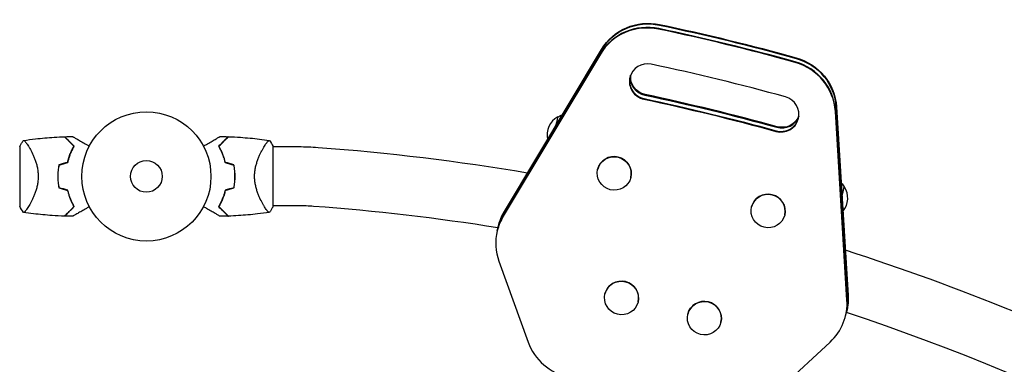
# Model space of a CAD drawing. Units: millimetres. Extents: x -3480 to 3480, y -2804 to 2887.
# Drawn here: x -104 to 704, y 769 to 1052 of the extents above; entities that cross this region are included whole.
import ezdxf

# ---------------------------------------------------------------- set-up
doc = ezdxf.new("R2010")
doc.units = ezdxf.units.MM
doc.header["$LTSCALE"] = 20
doc.layers.add('2d', color=230, linetype='Continuous')

msp = doc.modelspace()

# ---------------------------------------------------------------- linework, layer by layer
at = {"layer": '2d'}
for p, q in [((293.67, 894.15), (373.37, 1027.13)), ((293.8, 894.66), (373.49, 1027.64)), ((372.56, 1023.8), (292.86, 890.82)), ((372.68, 1024.31), (292.98, 891.32)), ((566.23, 980.12), (575.79, 825.38)), ((566.36, 980.62), (575.92, 825.88)), ((574.98, 822.05), (565.42, 976.79)), ((575.1, 822.55), (565.55, 977.29)), ((-104, 948), (-104, 899)), ((-96.44, 947.65), (-96.44, 947.65)), ((96.44, 947.65), (96.44, 947.65)), ((104, 899), (104, 948)), ((125, 947.65), (104, 947.65)), ((370.38, 929.32), (370.35, 929.22)), ((397.58, 922.69), (397.56, 922.59)), ((-96.44, 899.35), (-96.44, 899.35)), ((96.44, 899.35), (96.44, 899.35)), ((125, 899.35), (104, 899.35)), ((496.68, 898.53), (496.65, 898.43)), ((523.88, 891.9), (523.86, 891.8)), ((287.95, 878.86), (288.88, 882.7)), ((289.33, 853.85), (313.29, 787.58)), ((376.36, 827.18), (376.33, 827.08)), ((403.56, 820.56), (403.54, 820.46)), ((444.36, 810.61), (444.34, 810.51)), ((573.84, 809.17), (574.77, 813.01)), ((471.57, 803.98), (471.54, 803.88)), ((509.33, 739.79), (561.11, 787.6))]:
    msp.add_line(p, q, dxfattribs=at)
for radius in [53, 13]:
    msp.add_circle((0, 923.5), radius, dxfattribs=at)
for centre, radius, start, end in [((345.87, 957.49), 17, 118.96805, 192.39241), ((125, 733.25), 214.4, 85.76362, 90), ((2.61, -918.97), 1871.15, 80.45921, 85.76362), ((-16.65, 923.5), 49.45, 166.49164, 166.75963), ((16.65, 923.5), 49.45, 13.24037, 13.50836), ((558.62, 905.71), 17, 320.10358, 33.6322), ((-16.65, 923.5), 49.45, 193.24037, 193.50836), ((16.65, 923.5), 49.45, 346.49164, 346.75963), ((125, 733.25), 166.1, 85.76362, 90), ((2.61, -918.97), 1822.85, 80.97528, 85.76362), ((2.61, -918.97), 1871.15, 54.22619, 72.23173), ((2.61, -918.97), 1822.85, 54.22629, 71.71605)]:
    msp.add_arc(centre, radius, start, end, dxfattribs=at)
at = {"layer": '2d', "extrusion": (0, 0, -1)}
for centre, major_axis, ratio, start_param, end_param in [((412.18, 1004.52), (-43.72, 10.65), 0.978148, 0.294709, 1.536934), ((412.3, 1005.02), (-43.72, 10.65), 0.978148, 0.294709, 1.536934), ((83.59, -580.66), (1651.67, -402.46), 0.978148, -1.604659, -1.536737), ((83.71, -580.16), (1651.67, -402.46), 0.978148, -1.604659, -1.536737), ((521.37, 977.9), (43.72, -10.65), 0.978148, -1.536737, -0.294512), ((521.49, 978.4), (43.72, -10.65), 0.978148, -1.536737, -0.294512), ((412.18, 1004.52), (-14.57, 3.55), 0.978148, -1.601664, -0.117174), ((412.3, 1005.02), (-14.57, 3.55), 0.978148, -1.601664, -0.135029), ((45.69, -736.12), (1748.83, -426.14), 0.978148, -1.601664, -1.539731), ((45.82, -735.62), (1748.83, -426.14), 0.978148, -1.601664, -1.539731), ((46.51, -732.79), (1748.83, -426.14), 0.978148, -1.601664, -1.539731), ((334.68, 960.22), (2.96, 12.14), 0.00002, -0.000019, 1.194092), ((346.64, 957.82), (-9.04, 14.4), 1, 0, 0.242807), ((521.37, 977.9), (14.57, -3.55), 0.978148, 0.117174, 1.601861), ((521.49, 978.4), (14.57, -3.55), 0.978148, 0.135029, 1.601861), ((558.09, 906.36), (12.12, 11.92), 1, 0, 0.244701), ((332.48, 871.54), (-43.72, 10.65), 0.978148, 0, 0.294709), ((332.6, 872.04), (-43.72, 10.65), 0.978148, 0, 0.294709), ((530.93, 823.16), (43.72, -10.65), 0.978148, -0.294512, 0), ((531.05, 823.67), (43.72, -10.65), 0.978148, -0.294512, 0)]:
    msp.add_ellipse(centre, major_axis=major_axis, ratio=ratio, start_param=start_param, end_param=end_param, dxfattribs=at)
at = {"layer": '2d'}
for centre, major_axis, ratio, start_param, end_param in [((412.18, 1004.52), (-43.72, 10.65), 0.978148, -1.536934, -0.294709), ((411.37, 1001.18), (-43.72, 10.65), 0.978148, -1.536934, -0.294709), ((411.49, 1001.69), (-43.72, 10.65), 0.978148, -1.536934, -0.294709), ((82.78, -583.99), (-1651.67, 402.46), 0.978148, -1.604856, -1.536934), ((82.9, -583.49), (-1651.67, 402.46), 0.978148, -1.604856, -1.536934), ((83.59, -580.66), (-1651.67, 402.46), 0.978148, -1.604856, -1.536934), ((521.37, 977.9), (43.72, -10.65), 0.978148, 0.294512, 1.536737), ((411.37, 1001.18), (-14.57, 3.55), 0.978148, -1.539408, -0.000099), ((52.65, -707.6), (-1748.83, 426.14), 0.978148, -1.602382, -1.539408), ((520.56, 974.57), (43.72, -10.65), 0.978148, 0.294512, 1.536737), ((520.68, 975.07), (43.72, -10.65), 0.978148, 0.294512, 1.536737), ((411.37, 1001.18), (-14.57, 3.55), 0.978148, -0.000099, 1.601664), ((411.49, 1001.69), (-14.57, 3.55), 0.978148, 0.017714, 1.601664), ((412.18, 1004.52), (-14.57, 3.55), 0.978148, 0.117174, 1.601664), ((46.51, -732.79), (-1748.83, 426.14), 0.978148, -1.601861, -1.539929), ((46.63, -732.29), (-1748.83, 426.14), 0.978148, -1.601861, -1.539929), ((520.56, 974.57), (14.57, -3.55), 0.978148, -1.601861, 1.539211), ((520.68, 975.07), (14.57, -3.55), 0.978148, -1.601861, -0.017714), ((521.37, 977.9), (14.57, -3.55), 0.978148, -1.601861, -0.117174), ((383.95, 925.91), (13.6, -3.31), 0.978148, -9.850797651012044e-05, 6.283086799203076), ((383.98, 926.01), (13.6, -3.31), 0.978148, 0, 3.141494), ((383.98, 926.01), (-13.6, 3.31), 0.978148, -0.000099, 0), ((569.81, 902.98), (2.96, 12.14), 0.00002, -1.200356, 0.155054), ((569.81, 902.98), (2.92, 12), 0.00002, -1.195634, -0.000021), ((510.25, 895.12), (13.6, -3.31), 0.978148, -9.850797651012044e-05, 6.283086799203076), ((510.28, 895.22), (13.6, -3.31), 0.978148, 0, 3.141494), ((510.28, 895.22), (-13.6, 3.31), 0.978148, -0.000099, 0), ((331.67, 868.2), (-43.72, 10.65), 0.978148, -0.294709, -0.000099), ((331.79, 868.71), (-43.72, 10.65), 0.978148, -0.294709, -0.000099), ((332.48, 871.54), (-43.72, 10.65), 0.978148, -0.294709, -0.000099), ((332.48, 871.54), (-43.72, 10.65), 0.978148, -0.000099, 0), ((331.67, 868.2), (-43.72, 10.65), 0.978148, -0.000099, 0.57586), ((331.79, 868.71), (-43.72, 10.65), 0.978148, -0.000099, 0), ((389.93, 823.77), (13.6, -3.31), 0.978148, -9.850797651012044e-05, 6.283086799203076), ((389.96, 823.87), (13.6, -3.31), 0.978148, 0, 3.141494), ((389.96, 823.87), (-13.6, 3.31), 0.978148, -0.000099, 0), ((530.93, 823.16), (43.72, -10.65), 0.978148, 0, 0.294512), ((457.94, 807.19), (13.6, -3.31), 0.978148, -9.850797651012044e-05, 6.283086799203076), ((457.97, 807.29), (13.6, -3.31), 0.978148, 0, 3.141494), ((530.12, 819.83), (43.72, -10.65), 0.978148, -0.576057, 0.294512), ((530.24, 820.33), (43.72, -10.65), 0.978148, 0, 0.294512), ((457.97, 807.29), (-13.6, 3.31), 0.978148, -0.000099, 0), ((355.64, 801.93), (43.72, -10.65), 0.978148, -2.565733, -1.540675)]:
    msp.add_ellipse(centre, major_axis=major_axis, ratio=ratio, start_param=start_param, end_param=end_param, dxfattribs=at)
for points, knots in [([(-100.99, 953), (-97.71, 953.49), (-94.41, 953.92), (-85.95, 954.9), (-80.77, 955.35), (-72.83, 955.85), (-70.07, 955.98), (-67.31, 956.07)], [0, 0, 0, 0, 10.001334, 10.001334, 25.653156, 25.653156, 33.969574, 33.969574, 33.969574, 33.969574]), ([(-59.47, 948.23), (-60.32, 949.08), (-61.11, 949.88), (-62.59, 951.36), (-63.28, 952.04), (-64.21, 952.97), (-64.5, 953.27), (-65.06, 953.82), (-65.32, 954.08), (-66.03, 954.79), (-66.41, 955.18), (-66.84, 955.6), (-66.95, 955.71), (-67.12, 955.88), (-67.17, 955.93), (-67.2, 955.96), (-67.2, 955.96), (-67.21, 955.97), (-67.21, 955.97), (-67.22, 955.98), (-67.23, 955.99), (-67.25, 956.01), (-67.26, 956.02), (-67.28, 956.05), (-67.29, 956.06), (-67.31, 956.07), (-67.31, 956.07), (-67.31, 956.07)], [0, 0, 0, 0, 0.00498507, 0.00498507, 0.00997014, 0.00997014, 0.01246267, 0.01246267, 0.01495521, 0.01495521, 0.01994028, 0.01994028, 0.02243281, 0.02243281, 0.02492534, 0.02492534, 0.02554848, 0.02554848, 0.02617161, 0.02617161, 0.02741788, 0.02741788, 0.02991041, 0.02991041, 0.03489548, 0.03489548, 0.03928387, 0.03928387, 0.03928387, 0.03928387]), ([(-59.22, 948.27), (-60.03, 949.08), (-60.79, 949.84), (-62.22, 951.26), (-62.88, 951.92), (-63.78, 952.83), (-64.07, 953.11), (-64.61, 953.66), (-64.87, 953.91), (-65.58, 954.63), (-65.97, 955.02), (-66.43, 955.47), (-66.55, 955.6), (-66.76, 955.8), (-66.83, 955.88), (-66.9, 955.94), (-66.91, 955.96), (-66.93, 955.98), (-66.94, 955.98), (-66.96, 956), (-66.97, 956.01), (-67, 956.04), (-67.01, 956.06), (-67.03, 956.07), (-67.03, 956.08), (-67.04, 956.08), (-67.04, 956.08), (-67.04, 956.08)], [0, 0, 0, 0, 0.00477017, 0.00477017, 0.00954034, 0.00954034, 0.01192543, 0.01192543, 0.01431051, 0.01431051, 0.01908068, 0.01908068, 0.02146577, 0.02146577, 0.02385086, 0.02385086, 0.0250434, 0.0250434, 0.02623594, 0.02623594, 0.02862103, 0.02862103, 0.0333912, 0.0333912, 0.03816137, 0.03816137, 0.03927414, 0.03927414, 0.03927414, 0.03927414]), ([(-60.54, 956.23), (-60.54, 956.23), (-60.54, 956.23), (-60.52, 956.21), (-60.5, 956.2), (-60.46, 956.18), (-60.44, 956.17), (-60.41, 956.15), (-60.4, 956.14), (-60.38, 956.13), (-60.37, 956.13), (-60.35, 956.12), (-60.33, 956.11), (-60.22, 956.04), (-60.05, 955.95), (-59.59, 955.68), (-59.3, 955.51), (-58.63, 955.12), (-58.24, 954.9), (-57.38, 954.4), (-56.9, 954.13), (-55.39, 953.26), (-54.28, 952.61), (-51.87, 951.22), (-50.59, 950.48), (-48.45, 949.25), (-47.65, 948.78), (-46.83, 948.31)], [0.04930785, 0.04930785, 0.04930785, 0.04930785, 0.05422987, 0.05422987, 0.06025541, 0.06025541, 0.06326818, 0.06326818, 0.06477456, 0.06477456, 0.06552775, 0.06552775, 0.06628095, 0.06628095, 0.06929372, 0.06929372, 0.07230649, 0.07230649, 0.07531926, 0.07531926, 0.07833203, 0.07833203, 0.08435757, 0.08435757, 0.09038311, 0.09038311, 0.09385287, 0.09385287, 0.09385287, 0.09385287]), ([(46.83, 948.31), (47.65, 948.78), (48.45, 949.25), (50.57, 950.47), (51.86, 951.21), (53.66, 952.26), (54.25, 952.59), (55.37, 953.24), (55.9, 953.55), (57.43, 954.43), (58.3, 954.94), (59.32, 955.52), (59.62, 955.69), (59.96, 955.89), (60.06, 955.95), (60.22, 956.04), (60.28, 956.07), (60.34, 956.11), (60.36, 956.12), (60.38, 956.13), (60.38, 956.13), (60.4, 956.14), (60.41, 956.15), (60.44, 956.17), (60.46, 956.18), (60.5, 956.2), (60.52, 956.21), (60.54, 956.23), (60.54, 956.23), (60.54, 956.23)], [0.00255866, 0.00255866, 0.00255866, 0.00255866, 0.00604686, 0.00604686, 0.01209372, 0.01209372, 0.01511716, 0.01511716, 0.01814059, 0.01814059, 0.02418745, 0.02418745, 0.02721088, 0.02721088, 0.0287226, 0.0287226, 0.03023431, 0.03023431, 0.03099017, 0.03099017, 0.03174603, 0.03174603, 0.03325774, 0.03325774, 0.03628117, 0.03628117, 0.04232804, 0.04232804, 0.04714176, 0.04714176, 0.04714176, 0.04714176]), ([(67.04, 956.08), (67.04, 956.08), (67.04, 956.08), (67.03, 956.08), (67.03, 956.07), (67.01, 956.06), (67, 956.04), (66.97, 956.01), (66.95, 956), (66.93, 955.98), (66.93, 955.98), (66.91, 955.96), (66.9, 955.94), (66.83, 955.87), (66.75, 955.8), (66.55, 955.59), (66.42, 955.47), (65.97, 955.02), (65.58, 954.63), (64.88, 953.92), (64.63, 953.67), (64.08, 953.13), (63.79, 952.84), (62.88, 951.93), (62.22, 951.26), (60.79, 949.84), (60.03, 949.07), (59.22, 948.27)], [-0.01786939, -0.01786939, -0.01786939, -0.01786939, -0.01672988, -0.01672988, -0.01196282, -0.01196282, -0.00719576, -0.00719576, -0.00481223, -0.00481223, -0.00362046, -0.00362046, -0.0024287, -0.0024287, -0.00004517, -0.00004517, 0.00233836, 0.00233836, 0.00710542, 0.00710542, 0.00948895, 0.00948895, 0.01187248, 0.01187248, 0.01663954, 0.01663954, 0.02140659, 0.02140659, 0.02140659, 0.02140659]), ([(59.47, 948.23), (60.32, 949.08), (61.11, 949.88), (62.59, 951.36), (63.28, 952.04), (64.21, 952.97), (64.5, 953.27), (65.06, 953.82), (65.32, 954.08), (66.03, 954.79), (66.41, 955.18), (66.84, 955.6), (66.95, 955.71), (67.12, 955.88), (67.17, 955.93), (67.2, 955.96), (67.2, 955.96), (67.21, 955.97), (67.21, 955.97), (67.22, 955.98), (67.23, 955.99), (67.25, 956.01), (67.26, 956.02), (67.28, 956.05), (67.29, 956.06), (67.31, 956.07), (67.31, 956.07), (67.31, 956.07)], [0, 0, 0, 0, 0.00498507, 0.00498507, 0.00997014, 0.00997014, 0.01246267, 0.01246267, 0.01495521, 0.01495521, 0.01994028, 0.01994028, 0.02243281, 0.02243281, 0.02492534, 0.02492534, 0.02554848, 0.02554848, 0.02617161, 0.02617161, 0.02741788, 0.02741788, 0.02991041, 0.02991041, 0.03489548, 0.03489548, 0.03928387, 0.03928387, 0.03928387, 0.03928387]), ([(67.31, 956.07), (70.63, 955.96), (73.95, 955.79), (82.44, 955.22), (87.62, 954.73), (95.52, 953.78), (98.26, 953.41), (100.99, 953)], [0, 0, 0, 0, 10.001335, 10.001335, 25.652814, 25.652814, 33.969558, 33.969558, 33.969558, 33.969558]), ([(-104, 948), (-103.88, 948.24), (-103.76, 948.48), (-103.25, 949.42), (-102.86, 950.12), (-101.99, 951.55), (-101.51, 952.28), (-101, 953)], [0, 0, 0, 0, 0.815113, 0.815113, 3.26172, 3.26172, 5.955929, 5.955929, 5.955929, 5.955929]), ([(-101, 953), (-101, 953), (-101, 953), (-100.99, 953), (-100.96, 953.01), (-100.86, 953.02), (-100.82, 953.03), (-100.75, 953.03), (-100.73, 953.04), (-100.67, 953.04), (-100.64, 953.04), (-100.49, 953.01), (-100.34, 952.92), (-100.07, 952.69), (-99.97, 952.6), (-99.76, 952.39), (-99.65, 952.27), (-99.06, 951.59), (-98.49, 950.83), (-97.54, 949.42), (-97.21, 948.9), (-96.68, 948.05), (-96.5, 947.75), (-96.14, 947.14), (-95.95, 946.82), (-95.02, 945.17), (-94.24, 943.7), (-93.09, 941.26), (-92.7, 940.41), (-92.14, 939.07), (-91.96, 938.61), (-91.59, 937.67), (-91.41, 937.2), (-90.9, 935.74), (-90.57, 934.74), (-90.13, 933.17), (-89.99, 932.64), (-89.73, 931.56), (-89.61, 931), (-89.27, 929.32), (-89.1, 928.19), (-88.92, 926.45), (-88.88, 925.87), (-88.83, 924.99), (-88.82, 924.69), (-88.8, 924.1), (-88.8, 923.8), (-88.8, 923.5)], [0.16840129, 0.16840129, 0.16840129, 0.16840129, 0.16868251, 0.16868251, 0.17219218, 0.17219218, 0.17394701, 0.17394701, 0.17482443, 0.17482443, 0.17570184, 0.17570184, 0.17921151, 0.17921151, 0.18096635, 0.18096635, 0.18272118, 0.18272118, 0.18974052, 0.18974052, 0.19325019, 0.19325019, 0.19500502, 0.19500502, 0.19675986, 0.19675986, 0.2037792, 0.2037792, 0.20728887, 0.20728887, 0.2090437, 0.2090437, 0.21079853, 0.21079853, 0.2143082, 0.2143082, 0.21606304, 0.21606304, 0.21781787, 0.21781787, 0.22132754, 0.22132754, 0.22308238, 0.22308238, 0.22395979, 0.22395979, 0.22483721, 0.22483721, 0.22483721, 0.22483721]), ([(-64.73, 935.05), (-64.42, 936.34), (-64.07, 937.58), (-63.29, 939.97), (-62.87, 941.11), (-62.2, 942.76), (-61.96, 943.3), (-61.49, 944.36), (-61.24, 944.88), (-60.5, 946.39), (-59.98, 947.34), (-59.47, 948.23)], [0, 0, 0, 0, 0.00414637, 0.00414637, 0.00829274, 0.00829274, 0.01036592, 0.01036592, 0.0124391, 0.0124391, 0.01658547, 0.01658547, 0.01658547, 0.01658547]), ([(-64.56, 934.89), (-64.25, 936.2), (-63.9, 937.46), (-63.11, 939.88), (-62.68, 941.05), (-62, 942.72), (-61.76, 943.27), (-61.27, 944.35), (-61.02, 944.87), (-60.26, 946.4), (-59.74, 947.36), (-59.22, 948.27)], [0, 0, 0, 0, 0.00420297, 0.00420297, 0.00840595, 0.00840595, 0.01050744, 0.01050744, 0.01260892, 0.01260892, 0.0168119, 0.0168119, 0.0168119, 0.0168119]), ([(59.22, 948.27), (59.74, 947.36), (60.26, 946.41), (61.26, 944.39), (61.75, 943.33), (62.43, 941.65), (62.66, 941.08), (63.09, 939.91), (63.3, 939.31), (63.89, 937.47), (64.25, 936.2), (64.56, 934.89)], [0, 0, 0, 0, 0.00420381, 0.00420381, 0.00840762, 0.00840762, 0.01050952, 0.01050952, 0.01261143, 0.01261143, 0.01681524, 0.01681524, 0.01681524, 0.01681524]), ([(64.73, 935.05), (64.42, 936.34), (64.07, 937.58), (63.29, 939.97), (62.87, 941.11), (62.2, 942.76), (61.96, 943.3), (61.49, 944.36), (61.24, 944.88), (60.5, 946.39), (59.98, 947.34), (59.47, 948.23)], [0, 0, 0, 0, 0.00414637, 0.00414637, 0.00829274, 0.00829274, 0.01036592, 0.01036592, 0.0124391, 0.0124391, 0.01658547, 0.01658547, 0.01658547, 0.01658547]), ([(88.8, 923.5), (88.8, 924.7), (88.86, 925.87), (89.1, 928.17), (89.27, 929.31), (89.6, 930.98), (89.72, 931.54), (89.99, 932.62), (90.13, 933.15), (90.57, 934.71), (90.89, 935.72), (91.58, 937.66), (91.95, 938.6), (92.69, 940.38), (93.07, 941.23), (93.84, 942.85), (94.22, 943.62), (94.99, 945.09), (95.37, 945.79), (96.5, 947.77), (97.2, 948.91), (98.16, 950.33), (98.46, 950.76), (99.02, 951.52), (99.28, 951.85), (99.99, 952.66), (100.35, 952.97), (100.63, 953.04), (100.66, 953.04), (100.72, 953.04), (100.74, 953.04), (100.82, 953.03), (100.86, 953.02), (100.96, 953.01), (100.99, 953), (101, 953), (101, 953), (101, 953)], [0, 0, 0, 0, 0.00351649, 0.00351649, 0.00703299, 0.00703299, 0.00879123, 0.00879123, 0.01054948, 0.01054948, 0.01406598, 0.01406598, 0.01758247, 0.01758247, 0.02109896, 0.02109896, 0.02461546, 0.02461546, 0.02813195, 0.02813195, 0.03516494, 0.03516494, 0.03868143, 0.03868143, 0.04219793, 0.04219793, 0.04923091, 0.04923091, 0.05011004, 0.05011004, 0.05098916, 0.05098916, 0.05274741, 0.05274741, 0.0562639, 0.0562639, 0.05666079, 0.05666079, 0.05666079, 0.05666079]), ([(-71.79, 932.92), (-72.09, 931.39), (-72.32, 929.85), (-72.62, 926.71), (-72.7, 925.12), (-72.7, 923.5)], [0, 0, 0, 0, 0.004778412, 0.004778412, 0.009556824, 0.009556824, 0.009556824, 0.009556824]), ([(-72.5, 923.5), (-72.5, 924.29), (-72.48, 925.08), (-72.41, 926.65), (-72.35, 927.43), (-72.13, 929.74), (-71.91, 931.26), (-71.62, 932.77)], [0.009393696, 0.009393696, 0.009393696, 0.009393696, 0.011738601, 0.011738601, 0.014083505, 0.014083505, 0.018773315, 0.018773315, 0.018773315, 0.018773315]), ([(71.62, 932.77), (71.91, 931.26), (72.13, 929.74), (72.42, 926.65), (72.5, 925.09), (72.5, 923.5)], [0, 0, 0, 0, 0.004696848, 0.004696848, 0.009393696, 0.009393696, 0.009393696, 0.009393696]), ([(72.7, 923.5), (72.7, 925.11), (72.62, 926.71), (72.32, 929.85), (72.09, 931.4), (71.79, 932.92)], [0.009556824, 0.009556824, 0.009556824, 0.009556824, 0.014332328, 0.014332328, 0.019107831, 0.019107831, 0.019107831, 0.019107831]), ([(-88.8, 923.5), (-88.8, 922.3), (-88.86, 921.13), (-89.1, 918.83), (-89.27, 917.69), (-89.6, 916.02), (-89.72, 915.46), (-89.99, 914.38), (-90.13, 913.85), (-90.57, 912.29), (-90.89, 911.28), (-91.58, 909.34), (-91.95, 908.4), (-92.69, 906.62), (-93.07, 905.77), (-93.84, 904.15), (-94.22, 903.38), (-94.99, 901.91), (-95.37, 901.21), (-96.5, 899.23), (-97.2, 898.09), (-98.16, 896.67), (-98.46, 896.24), (-99.02, 895.48), (-99.28, 895.15), (-99.99, 894.34), (-100.35, 894.03), (-100.63, 893.96), (-100.66, 893.96), (-100.72, 893.96), (-100.74, 893.96), (-100.82, 893.97), (-100.86, 893.98), (-100.96, 893.99), (-100.99, 894), (-101, 894), (-101, 894), (-101, 894)], [0, 0, 0, 0, 0.00351649, 0.00351649, 0.00703299, 0.00703299, 0.00879123, 0.00879123, 0.01054948, 0.01054948, 0.01406598, 0.01406598, 0.01758247, 0.01758247, 0.02109896, 0.02109896, 0.02461546, 0.02461546, 0.02813195, 0.02813195, 0.03516494, 0.03516494, 0.03868143, 0.03868143, 0.04219793, 0.04219793, 0.04923091, 0.04923091, 0.05011004, 0.05011004, 0.05098916, 0.05098916, 0.05274741, 0.05274741, 0.0562639, 0.0562639, 0.05666079, 0.05666079, 0.05666079, 0.05666079]), ([(-72.7, 923.5), (-72.7, 921.89), (-72.62, 920.29), (-72.32, 917.15), (-72.09, 915.6), (-71.79, 914.08)], [0.009556824, 0.009556824, 0.009556824, 0.009556824, 0.014332328, 0.014332328, 0.019107831, 0.019107831, 0.019107831, 0.019107831]), ([(-71.62, 914.23), (-71.91, 915.74), (-72.13, 917.26), (-72.42, 920.35), (-72.5, 921.91), (-72.5, 923.5)], [0, 0, 0, 0, 0.004696848, 0.004696848, 0.009393696, 0.009393696, 0.009393696, 0.009393696]), ([(72.5, 923.5), (72.5, 922.71), (72.48, 921.92), (72.41, 920.35), (72.35, 919.57), (72.13, 917.26), (71.91, 915.74), (71.62, 914.23)], [0.009393696, 0.009393696, 0.009393696, 0.009393696, 0.011738601, 0.011738601, 0.014083505, 0.014083505, 0.018773315, 0.018773315, 0.018773315, 0.018773315]), ([(71.79, 914.08), (72.09, 915.61), (72.32, 917.15), (72.62, 920.29), (72.7, 921.88), (72.7, 923.5)], [0, 0, 0, 0, 0.004778412, 0.004778412, 0.009556824, 0.009556824, 0.009556824, 0.009556824]), ([(101, 894), (101, 894), (101, 894), (100.99, 894), (100.96, 893.99), (100.86, 893.98), (100.82, 893.97), (100.75, 893.97), (100.73, 893.96), (100.67, 893.96), (100.64, 893.96), (100.49, 893.99), (100.34, 894.08), (100.07, 894.31), (99.97, 894.4), (99.76, 894.61), (99.65, 894.73), (99.06, 895.41), (98.49, 896.17), (97.54, 897.58), (97.21, 898.1), (96.68, 898.95), (96.5, 899.25), (96.14, 899.86), (95.95, 900.18), (95.02, 901.83), (94.24, 903.3), (93.09, 905.74), (92.7, 906.59), (92.14, 907.93), (91.96, 908.39), (91.59, 909.33), (91.41, 909.8), (90.9, 911.26), (90.57, 912.26), (90.13, 913.83), (89.99, 914.36), (89.73, 915.44), (89.61, 916), (89.27, 917.68), (89.1, 918.81), (88.92, 920.55), (88.88, 921.13), (88.83, 922.01), (88.82, 922.31), (88.8, 922.9), (88.8, 923.2), (88.8, 923.5)], [0.16840129, 0.16840129, 0.16840129, 0.16840129, 0.16868251, 0.16868251, 0.17219218, 0.17219218, 0.17394701, 0.17394701, 0.17482443, 0.17482443, 0.17570184, 0.17570184, 0.17921151, 0.17921151, 0.18096635, 0.18096635, 0.18272118, 0.18272118, 0.18974052, 0.18974052, 0.19325019, 0.19325019, 0.19500502, 0.19500502, 0.19675986, 0.19675986, 0.2037792, 0.2037792, 0.20728887, 0.20728887, 0.2090437, 0.2090437, 0.21079853, 0.21079853, 0.2143082, 0.2143082, 0.21606304, 0.21606304, 0.21781787, 0.21781787, 0.22132754, 0.22132754, 0.22308238, 0.22308238, 0.22395979, 0.22395979, 0.22483721, 0.22483721, 0.22483721, 0.22483721]), ([(-64.73, 911.95), (-64.42, 910.66), (-64.07, 909.42), (-63.29, 907.03), (-62.87, 905.89), (-62.2, 904.24), (-61.96, 903.7), (-61.49, 902.64), (-61.24, 902.12), (-60.5, 900.61), (-59.98, 899.66), (-59.47, 898.77)], [0, 0, 0, 0, 0.00414637, 0.00414637, 0.00829274, 0.00829274, 0.01036592, 0.01036592, 0.0124391, 0.0124391, 0.01658547, 0.01658547, 0.01658547, 0.01658547]), ([(-59.22, 898.73), (-59.74, 899.64), (-60.26, 900.59), (-61.26, 902.61), (-61.75, 903.67), (-62.43, 905.35), (-62.66, 905.92), (-63.09, 907.09), (-63.3, 907.69), (-63.89, 909.53), (-64.25, 910.8), (-64.56, 912.11)], [0, 0, 0, 0, 0.00420381, 0.00420381, 0.00840762, 0.00840762, 0.01050952, 0.01050952, 0.01261143, 0.01261143, 0.01681524, 0.01681524, 0.01681524, 0.01681524]), ([(64.56, 912.11), (64.25, 910.8), (63.9, 909.54), (63.11, 907.12), (62.68, 905.95), (62, 904.28), (61.76, 903.73), (61.27, 902.65), (61.02, 902.13), (60.26, 900.6), (59.74, 899.64), (59.22, 898.73)], [0, 0, 0, 0, 0.00420297, 0.00420297, 0.00840595, 0.00840595, 0.01050744, 0.01050744, 0.01260892, 0.01260892, 0.0168119, 0.0168119, 0.0168119, 0.0168119]), ([(64.73, 911.95), (64.42, 910.66), (64.07, 909.42), (63.29, 907.03), (62.87, 905.89), (62.2, 904.24), (61.96, 903.7), (61.49, 902.64), (61.24, 902.12), (60.5, 900.61), (59.98, 899.66), (59.47, 898.77)], [0, 0, 0, 0, 0.00414637, 0.00414637, 0.00829274, 0.00829274, 0.01036592, 0.01036592, 0.0124391, 0.0124391, 0.01658547, 0.01658547, 0.01658547, 0.01658547]), ([(-59.47, 898.77), (-60.32, 897.92), (-61.11, 897.12), (-62.59, 895.64), (-63.28, 894.96), (-64.21, 894.03), (-64.5, 893.73), (-65.06, 893.18), (-65.32, 892.92), (-66.03, 892.21), (-66.41, 891.82), (-66.84, 891.4), (-66.95, 891.29), (-67.12, 891.12), (-67.17, 891.07), (-67.2, 891.04), (-67.2, 891.04), (-67.21, 891.03), (-67.21, 891.03), (-67.22, 891.02), (-67.23, 891.01), (-67.25, 890.99), (-67.26, 890.98), (-67.28, 890.95), (-67.29, 890.94), (-67.31, 890.93), (-67.31, 890.93), (-67.31, 890.93)], [0, 0, 0, 0, 0.00498507, 0.00498507, 0.00997014, 0.00997014, 0.01246267, 0.01246267, 0.01495521, 0.01495521, 0.01994028, 0.01994028, 0.02243281, 0.02243281, 0.02492534, 0.02492534, 0.02554848, 0.02554848, 0.02617161, 0.02617161, 0.02741788, 0.02741788, 0.02991041, 0.02991041, 0.03489548, 0.03489548, 0.03928387, 0.03928387, 0.03928387, 0.03928387]), ([(-67.04, 890.92), (-67.04, 890.92), (-67.04, 890.92), (-67.03, 890.92), (-67.03, 890.93), (-67.01, 890.94), (-67, 890.96), (-66.97, 890.99), (-66.95, 891), (-66.93, 891.02), (-66.93, 891.02), (-66.91, 891.04), (-66.9, 891.06), (-66.83, 891.13), (-66.75, 891.2), (-66.55, 891.41), (-66.42, 891.53), (-65.97, 891.98), (-65.58, 892.37), (-64.88, 893.08), (-64.63, 893.33), (-64.08, 893.87), (-63.79, 894.16), (-62.88, 895.07), (-62.22, 895.74), (-60.79, 897.16), (-60.03, 897.93), (-59.22, 898.73)], [-0.01786939, -0.01786939, -0.01786939, -0.01786939, -0.01672988, -0.01672988, -0.01196282, -0.01196282, -0.00719576, -0.00719576, -0.00481223, -0.00481223, -0.00362046, -0.00362046, -0.0024287, -0.0024287, -0.00004517, -0.00004517, 0.00233836, 0.00233836, 0.00710542, 0.00710542, 0.00948895, 0.00948895, 0.01187248, 0.01187248, 0.01663954, 0.01663954, 0.02140659, 0.02140659, 0.02140659, 0.02140659]), ([(-46.83, 898.69), (-47.65, 898.22), (-48.45, 897.75), (-50.57, 896.53), (-51.86, 895.79), (-53.66, 894.74), (-54.25, 894.41), (-55.37, 893.76), (-55.9, 893.45), (-57.43, 892.57), (-58.3, 892.06), (-59.32, 891.48), (-59.62, 891.31), (-59.96, 891.11), (-60.06, 891.05), (-60.22, 890.96), (-60.28, 890.93), (-60.34, 890.89), (-60.36, 890.88), (-60.38, 890.87), (-60.38, 890.87), (-60.4, 890.86), (-60.41, 890.85), (-60.44, 890.83), (-60.46, 890.82), (-60.5, 890.8), (-60.52, 890.79), (-60.54, 890.77), (-60.54, 890.77), (-60.54, 890.77)], [0.00255866, 0.00255866, 0.00255866, 0.00255866, 0.00604686, 0.00604686, 0.01209372, 0.01209372, 0.01511716, 0.01511716, 0.01814059, 0.01814059, 0.02418745, 0.02418745, 0.02721088, 0.02721088, 0.0287226, 0.0287226, 0.03023431, 0.03023431, 0.03099017, 0.03099017, 0.03174603, 0.03174603, 0.03325774, 0.03325774, 0.03628117, 0.03628117, 0.04232804, 0.04232804, 0.04714176, 0.04714176, 0.04714176, 0.04714176]), ([(60.54, 890.77), (60.54, 890.77), (60.54, 890.77), (60.52, 890.79), (60.5, 890.8), (60.46, 890.82), (60.44, 890.83), (60.41, 890.85), (60.4, 890.86), (60.38, 890.87), (60.37, 890.87), (60.35, 890.88), (60.33, 890.89), (60.22, 890.96), (60.05, 891.05), (59.59, 891.32), (59.3, 891.49), (58.63, 891.88), (58.24, 892.1), (57.38, 892.6), (56.9, 892.87), (55.39, 893.74), (54.28, 894.39), (51.87, 895.78), (50.59, 896.52), (48.45, 897.75), (47.65, 898.22), (46.83, 898.69)], [0.04930785, 0.04930785, 0.04930785, 0.04930785, 0.05422987, 0.05422987, 0.06025541, 0.06025541, 0.06326818, 0.06326818, 0.06477456, 0.06477456, 0.06552775, 0.06552775, 0.06628095, 0.06628095, 0.06929372, 0.06929372, 0.07230649, 0.07230649, 0.07531926, 0.07531926, 0.07833203, 0.07833203, 0.08435757, 0.08435757, 0.09038311, 0.09038311, 0.09385287, 0.09385287, 0.09385287, 0.09385287]), ([(59.22, 898.73), (60.03, 897.92), (60.79, 897.16), (62.22, 895.74), (62.88, 895.08), (63.78, 894.17), (64.07, 893.89), (64.61, 893.34), (64.87, 893.09), (65.58, 892.37), (65.97, 891.98), (66.43, 891.53), (66.55, 891.4), (66.76, 891.2), (66.83, 891.12), (66.9, 891.06), (66.91, 891.04), (66.93, 891.02), (66.94, 891.02), (66.96, 891), (66.97, 890.99), (67, 890.96), (67.01, 890.94), (67.03, 890.93), (67.03, 890.92), (67.04, 890.92), (67.04, 890.92), (67.04, 890.92)], [0, 0, 0, 0, 0.00477017, 0.00477017, 0.00954034, 0.00954034, 0.01192543, 0.01192543, 0.01431051, 0.01431051, 0.01908068, 0.01908068, 0.02146577, 0.02146577, 0.02385086, 0.02385086, 0.0250434, 0.0250434, 0.02623594, 0.02623594, 0.02862103, 0.02862103, 0.0333912, 0.0333912, 0.03816137, 0.03816137, 0.03927414, 0.03927414, 0.03927414, 0.03927414]), ([(59.47, 898.77), (60.32, 897.92), (61.11, 897.12), (62.59, 895.64), (63.28, 894.96), (64.21, 894.03), (64.5, 893.73), (65.06, 893.18), (65.32, 892.92), (66.03, 892.21), (66.41, 891.82), (66.84, 891.4), (66.95, 891.29), (67.12, 891.12), (67.17, 891.07), (67.2, 891.04), (67.2, 891.04), (67.21, 891.03), (67.21, 891.03), (67.22, 891.02), (67.23, 891.01), (67.25, 890.99), (67.26, 890.98), (67.28, 890.95), (67.29, 890.94), (67.31, 890.93), (67.31, 890.93), (67.31, 890.93)], [0, 0, 0, 0, 0.00498507, 0.00498507, 0.00997014, 0.00997014, 0.01246267, 0.01246267, 0.01495521, 0.01495521, 0.01994028, 0.01994028, 0.02243281, 0.02243281, 0.02492534, 0.02492534, 0.02554848, 0.02554848, 0.02617161, 0.02617161, 0.02741788, 0.02741788, 0.02991041, 0.02991041, 0.03489548, 0.03489548, 0.03928387, 0.03928387, 0.03928387, 0.03928387]), ([(104, 899), (103.88, 898.76), (103.76, 898.52), (103.25, 897.58), (102.86, 896.88), (101.99, 895.45), (101.51, 894.72), (101, 894)], [0, 0, 0, 0, 0.815113, 0.815113, 3.261719, 3.261719, 5.955929, 5.955929, 5.955929, 5.955929]), ([(-67.31, 890.93), (-70.63, 891.04), (-73.95, 891.21), (-82.44, 891.78), (-87.62, 892.27), (-95.52, 893.22), (-98.26, 893.59), (-100.99, 894)], [0, 0, 0, 0, 10.001335, 10.001335, 25.652814, 25.652814, 33.969558, 33.969558, 33.969558, 33.969558]), ([(100.99, 894), (97.71, 893.51), (94.41, 893.08), (85.95, 892.1), (80.77, 891.65), (72.83, 891.15), (70.07, 891.02), (67.31, 890.93)], [0, 0, 0, 0, 10.001334, 10.001334, 25.653158, 25.653158, 33.969574, 33.969574, 33.969574, 33.969574])]:
    msp.add_open_spline(points, degree=3, knots=knots, dxfattribs=at)
for points in [[(-67.04, 956.08), (-64.87, 956.16), (-62.71, 956.2), (-60.54, 956.23)], [(60.54, 956.23), (62.71, 956.2), (64.87, 956.16), (67.04, 956.08)], [(101, 953), (102.12, 951.41), (103.12, 949.75), (104, 948)], [(-64.73, 935.05), (-67.09, 934.34), (-69.44, 933.63), (-71.79, 932.92)], [(-71.62, 932.77), (-69.27, 933.47), (-66.92, 934.18), (-64.56, 934.89)], [(64.56, 934.89), (66.92, 934.18), (69.27, 933.47), (71.62, 932.77)], [(71.79, 932.92), (69.44, 933.63), (67.09, 934.34), (64.73, 935.05)], [(-71.79, 914.08), (-69.44, 913.37), (-67.09, 912.66), (-64.73, 911.95)], [(-64.56, 912.11), (-66.92, 912.82), (-69.27, 913.53), (-71.62, 914.23)], [(71.62, 914.23), (69.27, 913.53), (66.92, 912.82), (64.56, 912.11)], [(64.73, 911.95), (67.09, 912.66), (69.44, 913.37), (71.79, 914.08)], [(-101, 894), (-102.12, 895.59), (-103.12, 897.25), (-104, 899)], [(-60.54, 890.77), (-62.71, 890.8), (-64.87, 890.84), (-67.04, 890.92)], [(67.04, 890.92), (64.87, 890.84), (62.71, 890.8), (60.54, 890.77)]]:
    msp.add_open_spline(points, degree=3, dxfattribs=at)

doc.saveas('drawing.dxf')
